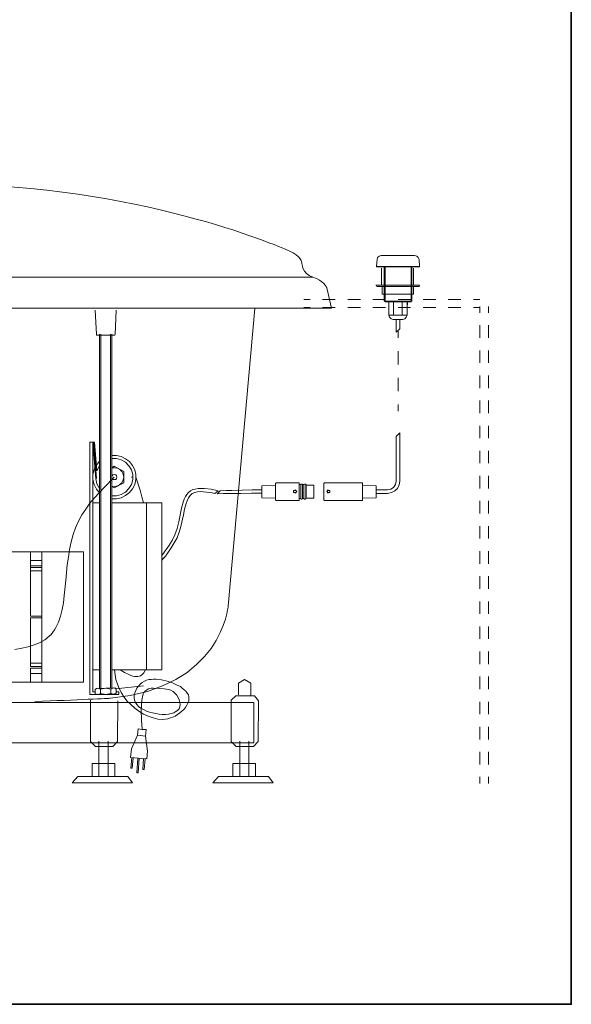
# Model space of a CAD drawing. Units: inches. Extents: x 149.1 to 237.1, y -281.8 to -218.7.
# Drawn here: x 221.9 to 237.1, y -279.3 to -252 of the extents above; entities that cross this region are included whole.
import ezdxf

# ---------------------------------------------------------------- set-up
doc = ezdxf.new("R2010")
doc.units = ezdxf.units.IN
doc.header["$MEASUREMENT"] = 0
for name, pattern in [('AI-Linetype-10', [0.740833, 0.370417, -0.370417]), ('AI-Linetype-11', [0.693991, 0.346996, -0.346996]), ('AI-Linetype-12', [0.693991, 0.346996, -0.346996]), ('AI-Linetype-13', [0.69575, 0.347875, -0.347875]), ('AI-Linetype-14', [0.69575, 0.347875, -0.347875])]:
    doc.linetypes.add(name, pattern=pattern)
doc.layers.add('图层 1', color=7, linetype='Continuous')

msp = doc.modelspace()

# ---------------------------------------------------------------- linework, layer by layer
at = {"layer": '图层 1', "lineweight": 9}
for p, q in [((232.939, -259.401), (232.924, -259.409)), ((232.947, -259.378), (232.932, -259.378)), ((232.947, -259.378), (232.939, -259.401)), ((232.296, -260.323), (232.296, -260.669)), ((232.396, -260.577), (232.296, -260.669))]:
    msp.add_line(p, q, dxfattribs=at)
at = {"layer": '图层 1', "linetype": 'AI-Linetype-14', "lineweight": 5}
msp.add_line((230.263, -259.773), (234.263, -259.773), dxfattribs=at)
at = {"layer": '图层 1', "linetype": 'AI-Linetype-13', "lineweight": 5}
msp.add_line((230.263, -259.988), (234.263, -259.988), dxfattribs=at)
at = {"layer": '图层 1', "linetype": 'AI-Linetype-11', "lineweight": 5}
msp.add_line((234.613, -260.484), (234.613, -272.803), dxfattribs=at)
at = {"layer": '图层 1', "linetype": 'AI-Linetype-12', "lineweight": 5}
msp.add_line((234.854, -260.484), (234.854, -272.803), dxfattribs=at)
at = {"layer": '图层 1', "linetype": 'AI-Linetype-10', "lineweight": 9}
msp.add_line((232.35, -261.197), (232.35, -262.493), dxfattribs=at)
at = {"layer": '图层 1', "lineweight": 35}
msp.add_lwpolyline([(149.147, -279.263), (237.147, -279.263), (237.147, -222.263), (149.147, -222.263), (149.147, -279.263)], dxfattribs=at)
at = {"layer": '图层 1', "lineweight": 9}
for points in [[(231.768, -258.664), (231.753, -258.856)], [(231.768, -258.664), (231.783, -258.61), (231.829, -258.572), (231.883, -258.556)], [(232.809, -258.556), (231.883, -258.556)], [(232.809, -258.556), (232.871, -258.572), (232.909, -258.61), (232.932, -258.664)], [(232.932, -258.664), (232.947, -258.856)], [(231.753, -258.856), (232.947, -258.856)], [(231.753, -258.856), (231.753, -258.871)], [(231.753, -258.871), (232.947, -258.871)], [(231.891, -258.902), (231.891, -259.378)], [(231.967, -258.856), (231.967, -259.817)], [(231.99, -258.856), (231.99, -259.839)], [(232.71, -258.856), (232.71, -259.839)], [(232.733, -258.856), (232.733, -259.817)], [(232.778, -258.902), (232.778, -259.378)], [(232.947, -258.856), (232.947, -258.871)], [(229.99, -259.15), (209.607, -259.15)], [(231.753, -259.378), (231.737, -259.378)], [(231.753, -259.378), (232.947, -259.378)], [(231.776, -259.409), (231.753, -259.401), (231.753, -259.378)], [(231.776, -259.409), (232.924, -259.409)], [(231.913, -259.409), (231.913, -259.624)], [(232.778, -259.409), (232.778, -259.624)], [(231.913, -259.624), (232.778, -259.624)], [(231.99, -259.724), (231.967, -259.701)], [(232.733, -259.701), (232.71, -259.724)], [(232.733, -259.817), (231.967, -259.817)], [(232.71, -259.839), (231.99, -259.839)], [(232.097, -259.839), (232.097, -260.2)], [(232.227, -259.839), (232.227, -260.2)], [(232.465, -259.839), (232.465, -260.2)], [(232.61, -259.839), (232.603, -260.016)], [(232.603, -259.839), (232.603, -260.2)], [(223.999, -260.738), (223.968, -260.062)], [(224.519, -260.738), (224.55, -260.062)], [(232.603, -260.2), (232.097, -260.2)], [(232.219, -260.323), (232.158, -260.308), (232.113, -260.262), (232.097, -260.2)], [(232.48, -260.323), (232.219, -260.323)], [(232.396, -260.323), (232.396, -260.577)], [(232.603, -260.2), (232.579, -260.262), (232.541, -260.308), (232.48, -260.323)], [(224.021, -260.761), (224.006, -260.754), (223.999, -260.738)], [(224.496, -260.761), (224.021, -260.761)], [(224.09, -270.522), (224.09, -260.728)], [(224.122, -270.522), (224.122, -260.728)], [(224.389, -270.522), (224.389, -260.728)], [(224.427, -270.522), (224.427, -260.728)], [(224.519, -260.738), (224.511, -260.754), (224.496, -260.761)], [(224.519, -260.738), (224.511, -260.754), (224.496, -260.761)], [(232.35, -260.65), (232.35, -260.826)], [(232.35, -262.678), (232.35, -262.855)], [(232.396, -263.46), (232.296, -263.56)], [(232.296, -263.56), (232.296, -264.798)], [(232.396, -263.46), (232.396, -264.798)], [(223.822, -270.691), (223.822, -263.714)], [(223.822, -263.714), (223.899, -263.714)], [(223.899, -270.622), (223.899, -263.714)], [(223.922, -263.714), (223.899, -263.714)], [(223.899, -263.714), (223.983, -264.729)], [(223.922, -263.714), (224.006, -264.72)], [(223.922, -263.714), (223.945, -263.714)], [(223.945, -263.714), (224.014, -264.505)], [(224.427, -264.083), (224.558, -264.083), (224.688, -264.113), (224.81, -264.175), (224.917, -264.252), (225.001, -264.359), (225.063, -264.483), (225.094, -264.613), (225.094, -264.751), (225.063, -264.882), (225.001, -265.005), (224.917, -265.112), (224.81, -265.189), (224.688, -265.251), (224.558, -265.281), (224.427, -265.281)], [(224.09, -265.12), (223.999, -265.013), (223.937, -264.889), (223.899, -264.751), (223.899, -264.613), (223.937, -264.474), (223.999, -264.352), (224.09, -264.244)], [(224.014, -264.505), (224.09, -264.367)], [(224.427, -264.167), (224.558, -264.167), (224.688, -264.206), (224.81, -264.267), (224.902, -264.367), (224.971, -264.483), (225.009, -264.613), (225.009, -264.751), (224.971, -264.882), (224.902, -264.997), (224.81, -265.097), (224.688, -265.159), (224.558, -265.197), (224.427, -265.197)], [(224.496, -264.382), (224.427, -264.421)], [(224.757, -264.528), (224.496, -264.382)], [(224.496, -264.682), (224.213, -264.966), (223.945, -265.259), (223.822, -265.404), (223.707, -265.566), (223.6, -265.727), (223.501, -265.904), (223.424, -266.081), (223.356, -266.273), (223.302, -266.473), (223.256, -266.68), (223.226, -266.895), (223.195, -267.11), (223.157, -267.541), (223.111, -267.955), (223.088, -268.155), (223.049, -268.347), (223.011, -268.524), (222.95, -268.693), (222.881, -268.839), (222.843, -268.908), (222.797, -268.97), (222.751, -269.031), (222.69, -269.085), (222.575, -269.185), (222.429, -269.262), (222.276, -269.323), (222.116, -269.377), (221.932, -269.415), (221.74, -269.454)], [(224.427, -264.428), (224.504, -264.421), (224.58, -264.437), (224.649, -264.474), (224.703, -264.528), (224.741, -264.605), (224.757, -264.682), (224.741, -264.759), (224.703, -264.836), (224.649, -264.889), (224.58, -264.928), (224.504, -264.944), (224.427, -264.936)], [(224.427, -264.682), (224.435, -264.644), (224.458, -264.621), (224.496, -264.613), (224.534, -264.621), (224.558, -264.644), (224.565, -264.682), (224.558, -264.72), (224.534, -264.744), (224.496, -264.751), (224.458, -264.744), (224.435, -264.72), (224.427, -264.682), (224.427, -264.682)], [(224.757, -264.836), (224.757, -264.528)], [(224.986, -264.682), (224.971, -264.682)], [(225.3, -265.397), (225.254, -265.228), (225.208, -265.044), (225.094, -264.682)], [(224.09, -264.997), (224.014, -264.867), (223.983, -264.729)], [(224.427, -264.944), (224.496, -264.982)], [(224.496, -264.982), (224.757, -264.836)], [(228.576, -264.92), (228.959, -264.905)], [(228.576, -264.92), (228.576, -265.251)], [(228.959, -264.859), (228.967, -264.851), (228.974, -264.844)], [(228.959, -264.859), (228.959, -265.312)], [(228.974, -264.844), (229.609, -264.844)], [(229.609, -264.844), (229.617, -264.851), (229.617, -264.859)], [(229.617, -264.859), (229.617, -265.32)], [(229.663, -264.889), (229.617, -264.889)], [(229.663, -264.889), (229.671, -264.874), (229.693, -264.874), (229.709, -264.889)], [(229.663, -264.889), (229.663, -265.274)], [(229.747, -264.889), (229.709, -264.889)], [(229.709, -264.889), (229.709, -265.274)], [(229.747, -264.889), (229.762, -264.874), (229.786, -264.874), (229.801, -264.889)], [(229.747, -264.889), (229.747, -265.274)], [(229.809, -264.889), (229.801, -264.889)], [(229.801, -264.889), (229.801, -265.274)], [(229.809, -264.889), (229.809, -265.274)], [(230.023, -264.905), (229.809, -264.905)], [(230.023, -264.905), (230.023, -265.266)], [(230.298, -264.859), (230.306, -264.851), (230.314, -264.844)], [(230.298, -264.859), (230.298, -265.312)], [(231.355, -264.844), (230.314, -264.844)], [(231.355, -264.844), (231.362, -264.851), (231.362, -264.859)], [(231.362, -264.859), (231.362, -265.312)], [(231.745, -264.92), (231.362, -264.905)], [(231.745, -264.92), (231.745, -265.251)], [(232.296, -264.798), (232.281, -264.889), (232.227, -264.966), (232.151, -265.02), (232.059, -265.035)], [(232.396, -264.798), (232.381, -264.897), (232.334, -264.997), (232.258, -265.066), (232.166, -265.112), (232.059, -265.135)], [(227.367, -265.059), (227.175, -265.02), (226.984, -264.997), (226.9, -264.997), (226.815, -264.997), (226.739, -265.013), (226.67, -265.028), (226.609, -265.059), (226.547, -265.105), (226.501, -265.159), (226.463, -265.22), (226.433, -265.29), (226.402, -265.374), (226.356, -265.542), (226.279, -265.919), (226.234, -266.103), (226.173, -266.28), (226.096, -266.434), (226.004, -266.58), (225.813, -266.849)], [(227.283, -265.135), (227.206, -265.12), (227.13, -265.105), (226.969, -265.089), (226.884, -265.081), (226.8, -265.089), (226.724, -265.105), (226.647, -265.135), (226.594, -265.189), (226.547, -265.259), (226.51, -265.335), (226.486, -265.412), (226.441, -265.573), (226.41, -265.727), (226.341, -266.05), (226.295, -266.204), (226.234, -266.358), (226.157, -266.503), (226.073, -266.641), (225.981, -266.772), (225.936, -266.841), (225.92, -266.856), (225.905, -266.88), (225.889, -266.895), (225.867, -266.918), (225.843, -266.941), (225.813, -266.98)], [(227.367, -265.059), (227.283, -265.135)], [(227.428, -265.059), (227.343, -265.144)], [(227.343, -265.144), (227.52, -265.135), (227.688, -265.135), (228.002, -265.135), (228.293, -265.128), (228.576, -265.128)], [(227.428, -265.059), (227.589, -265.051), (227.75, -265.051), (228.04, -265.044), (228.316, -265.035), (228.576, -265.035)], [(228.576, -265.035), (228.576, -265.135)], [(229.456, -265.051), (229.503, -265.051)], [(229.456, -265.051), (229.456, -265.112)], [(229.456, -265.112), (229.503, -265.112)], [(229.503, -265.051), (229.503, -265.035)], [(229.503, -265.035), (229.548, -265.081)], [(229.503, -265.128), (229.548, -265.081)], [(229.503, -265.112), (229.503, -265.128)], [(230.413, -265.035), (230.375, -265.081)], [(230.413, -265.128), (230.375, -265.081)], [(230.413, -265.051), (230.413, -265.035)], [(230.459, -265.051), (230.413, -265.051)], [(230.459, -265.112), (230.413, -265.112)], [(230.413, -265.112), (230.413, -265.128)], [(230.459, -265.051), (230.459, -265.112)], [(231.745, -265.035), (232.059, -265.035)], [(231.745, -265.135), (232.059, -265.135)], [(224.09, -265.397), (223.899, -265.397)], [(225.813, -265.397), (224.427, -265.397)], [(225.384, -270.015), (225.384, -265.397)], [(225.813, -270.015), (225.813, -265.397)], [(228.576, -265.251), (228.959, -265.266)], [(228.974, -265.327), (228.967, -265.32), (228.959, -265.312)], [(228.974, -265.327), (229.609, -265.327)], [(229.617, -265.32), (229.609, -265.327)], [(229.663, -265.274), (229.617, -265.274)], [(229.709, -265.274), (229.693, -265.29), (229.671, -265.29), (229.663, -265.274)], [(229.747, -265.274), (229.709, -265.274)], [(229.801, -265.274), (229.786, -265.29), (229.762, -265.29), (229.747, -265.274)], [(229.809, -265.274), (229.801, -265.274)], [(230.023, -265.266), (229.809, -265.266)], [(230.314, -265.327), (230.306, -265.32), (230.298, -265.312)], [(231.355, -265.327), (230.314, -265.327)], [(231.362, -265.312), (231.362, -265.32), (231.355, -265.327)], [(231.745, -265.251), (231.362, -265.266)], [(223.639, -266.749), (220.814, -266.749)], [(222.177, -268.524), (222.177, -266.749)], [(222.49, -270.352), (222.49, -266.749)], [(223.639, -266.749), (223.639, -270.352)], [(222.177, -266.987), (222.49, -266.987)], [(222.177, -267.133), (222.49, -267.133)], [(225.813, -266.98), (225.836, -266.956), (225.851, -266.934), (225.874, -266.918), (225.882, -266.911), (225.882, -266.903)], [(222.177, -267.18), (222.49, -267.18)], [(222.177, -267.272), (222.49, -267.272)], [(222.177, -268.524), (222.49, -268.524)], [(222.177, -268.57), (222.49, -268.57)], [(222.177, -269.923), (222.177, -268.57)], [(222.177, -269.83), (222.49, -269.83)], [(222.177, -269.923), (222.49, -269.923)], [(222.177, -270.352), (222.177, -269.969)], [(222.177, -269.969), (222.49, -269.969)], [(222.177, -270.115), (222.49, -270.115)], [(224.09, -270.015), (223.899, -270.015)], [(225.813, -270.015), (224.427, -270.015)], [(224.504, -270.015), (224.519, -270.153), (224.542, -270.284), (224.58, -270.407), (224.634, -270.53), (224.695, -270.653), (224.764, -270.76), (224.856, -270.875), (224.955, -270.975), (225.063, -271.075), (225.178, -271.159), (225.3, -271.237), (225.43, -271.298), (225.568, -271.344), (225.705, -271.375), (225.843, -271.383), (225.981, -271.367), (226.05, -271.344), (226.119, -271.321), (226.18, -271.29), (226.249, -271.252), (226.31, -271.205), (226.364, -271.159), (226.417, -271.106), (226.463, -271.052), (226.501, -270.991), (226.532, -270.937), (226.555, -270.875), (226.563, -270.822), (226.563, -270.76), (226.547, -270.707), (226.517, -270.66), (226.479, -270.606), (226.433, -270.561), (226.379, -270.522), (226.326, -270.476), (226.257, -270.445), (226.111, -270.376), (225.958, -270.322), (225.805, -270.291), (225.652, -270.268), (225.583, -270.268), (225.515, -270.276), (225.453, -270.284), (225.384, -270.299), (225.331, -270.33), (225.269, -270.361), (225.216, -270.407), (225.17, -270.461), (225.123, -270.522), (225.094, -270.583), (225.063, -270.653), (225.047, -270.722), (225.047, -270.791), (225.055, -270.852), (225.086, -270.913), (225.123, -270.975), (225.17, -271.029), (225.231, -271.075), (225.3, -271.113), (225.384, -271.152), (225.468, -271.183), (225.552, -271.205), (225.644, -271.221), (225.736, -271.237), (225.82, -271.244), (225.912, -271.244), (225.996, -271.237), (226.073, -271.221), (226.142, -271.198), (226.203, -271.168), (226.249, -271.137), (226.288, -271.09), (226.31, -271.037), (226.318, -270.975), (226.31, -270.913), (226.295, -270.844), (226.264, -270.776), (226.226, -270.714), (226.173, -270.66), (226.126, -270.614), (226.065, -270.576), (226.004, -270.553), (225.942, -270.545), (225.874, -270.537), (225.736, -270.53), (225.583, -270.522), (225.515, -270.522), (225.446, -270.537), (225.392, -270.561), (225.346, -270.598), (225.308, -270.645), (225.284, -270.714), (225.262, -270.852), (225.247, -270.998), (225.239, -271.137), (225.247, -271.398), (225.269, -271.659)], [(224.657, -270.015), (224.779, -270.084), (224.902, -270.145), (224.955, -270.169), (225.009, -270.184), (225.055, -270.199), (225.101, -270.199), (225.147, -270.199), (225.185, -270.191), (225.223, -270.176), (225.254, -270.153), (225.315, -270.091), (225.361, -270.015)], [(220.814, -270.352), (223.639, -270.352)], [(223.639, -270.352), (222.49, -270.352)], [(228.274, -270.727), (228.274, -270.385), (228.102, -270.277), (227.931, -270.385), (227.931, -270.706)], [(223.968, -270.622), (223.899, -270.622)], [(223.968, -270.553), (224.037, -270.522), (224.114, -270.545)], [(224.006, -270.53), (223.968, -270.553)], [(223.968, -270.553), (223.968, -270.676)], [(224.114, -270.668), (224.045, -270.691), (223.968, -270.676)], [(223.968, -270.676), (224.006, -270.691)], [(224.006, -270.53), (224.511, -270.514)], [(224.114, -270.545), (224.258, -270.522), (224.404, -270.545)], [(224.114, -270.545), (224.114, -270.668)], [(224.404, -270.668), (224.258, -270.691), (224.114, -270.668)], [(224.404, -270.545), (224.473, -270.514), (224.55, -270.537)], [(224.404, -270.545), (224.473, -270.514), (224.55, -270.537)], [(224.404, -270.545), (224.404, -270.668)], [(224.55, -270.66), (224.481, -270.683), (224.404, -270.668)], [(224.55, -270.66), (224.481, -270.683), (224.404, -270.668)], [(224.511, -270.514), (224.55, -270.537)], [(224.55, -270.66), (224.511, -270.683)], [(225.308, -270.452), (224.527, -270.537)], [(224.55, -270.537), (224.55, -270.66)], [(224.619, -270.622), (224.55, -270.622)], [(224.619, -270.691), (224.619, -270.622)], [(211.351, -272.028), (228.36, -272.028), (228.36, -270.913), (211.351, -270.913), (211.351, -272.028)], [(223.822, -270.691), (224.619, -270.691)], [(224.593, -270.87), (224.586, -271.999), (224.451, -272.135), (223.973, -272.135), (223.833, -271.996), (223.837, -270.855)], [(224.006, -270.691), (224.511, -270.683)], [(227.731, -270.855), (227.86, -270.727), (228.374, -270.727), (228.488, -270.87), (228.481, -271.999), (228.345, -272.135), (227.866, -272.135), (227.727, -271.996), (227.731, -270.855)], [(225.154, -271.644), (225.139, -271.82)], [(225.269, -271.659), (225.154, -271.644)], [(225.376, -271.666), (225.269, -271.659)], [(225.376, -271.666), (225.361, -271.851)], [(224.072, -271.985), (224.072, -272.971)], [(224.33, -271.985), (224.33, -272.971)], [(224.971, -272.197), (225.139, -271.82)], [(225.139, -271.82), (225.361, -271.851)], [(225.361, -271.851), (225.415, -272.266)], [(227.967, -271.985), (227.967, -272.971)], [(228.224, -271.985), (228.224, -272.971)], [(224.94, -272.435), (224.971, -272.197)], [(225.415, -272.266), (225.392, -272.473)], [(225.392, -272.473), (224.94, -272.435)], [(224.979, -272.435), (224.955, -272.734)], [(225.016, -272.443), (224.986, -272.734)], [(225.147, -272.451), (225.116, -272.858)], [(225.185, -272.458), (225.154, -272.858)], [(225.308, -272.466), (225.284, -272.765)], [(225.346, -272.473), (225.323, -272.765)], [(224.515, -272.957), (224.515, -272.6), (223.886, -272.6), (223.886, -272.971)], [(224.986, -272.734), (224.955, -272.734)], [(225.116, -272.865), (225.154, -272.858)], [(225.323, -272.765), (225.284, -272.765)], [(228.409, -272.957), (228.409, -272.6), (227.781, -272.6), (227.781, -272.971)], [(225.001, -273.14), (224.873, -272.96), (223.485, -272.96), (223.329, -273.14), (225.001, -273.14)], [(228.896, -273.14), (228.767, -272.96), (227.38, -272.96), (227.223, -273.14), (228.896, -273.14)]]:
    msp.add_lwpolyline(points, dxfattribs=at)
at = {"layer": '图层 1', "lineweight": 5}
for points in [[(229.738, -259.773), (229.915, -259.773)], [(234.437, -259.773), (234.613, -259.773)], [(229.738, -259.988), (229.915, -259.988)], [(234.437, -259.988), (234.613, -259.988)], [(234.613, -259.961), (234.613, -260.137)], [(234.854, -259.961), (234.854, -260.137)], [(234.613, -272.976), (234.613, -273.153)], [(234.854, -272.976), (234.854, -273.153)]]:
    msp.add_lwpolyline(points, dxfattribs=at)
at = {"layer": '图层 1', "lineweight": 9}
for points, knots in [([(219.842, -256.591), (225.073, -256.591), (228.989, -258.277), (229.332, -258.421), (229.675, -258.563), (229.69, -258.764), (229.69, -258.764), (229.69, -258.764), (229.69, -259.064), (229.99, -259.15), (230.29, -259.235), (230.375, -259.449), (230.375, -259.449), (230.375, -259.449), (230.504, -260.007), (230.504, -260.007), (230.504, -260.007), (209.121, -260.007), (209.121, -260.007), (209.121, -260.007), (209.25, -259.449), (209.25, -259.449), (209.25, -259.449), (209.336, -259.235), (209.636, -259.15), (209.937, -259.064), (209.937, -258.764), (209.937, -258.764), (209.937, -258.764), (209.951, -258.563), (210.293, -258.421), (210.637, -258.277), (214.553, -256.591), (219.785, -256.591)], [0, 0, 0, 0, 1, 1, 1, 2, 2, 2, 3, 3, 3, 4, 4, 4, 5, 5, 5, 6, 6, 6, 7, 7, 7, 8, 8, 8, 9, 9, 9, 10, 10, 10, 11, 11, 11, 11]), ([(228.388, -260.021), (228.388, -260.021), (227.646, -268.254), (227.646, -268.254), (227.646, -268.254), (227.474, -270.513), (224.387, -270.799), (224.387, -270.799), (223.447, -270.847), (222.3, -270.888)], [0, 0, 0, 0, 1, 1, 1, 2, 2, 2, 3, 3, 3, 3])]:
    msp.add_open_spline(points, degree=3, knots=knots, dxfattribs=at)

doc.saveas('drawing.dxf')
